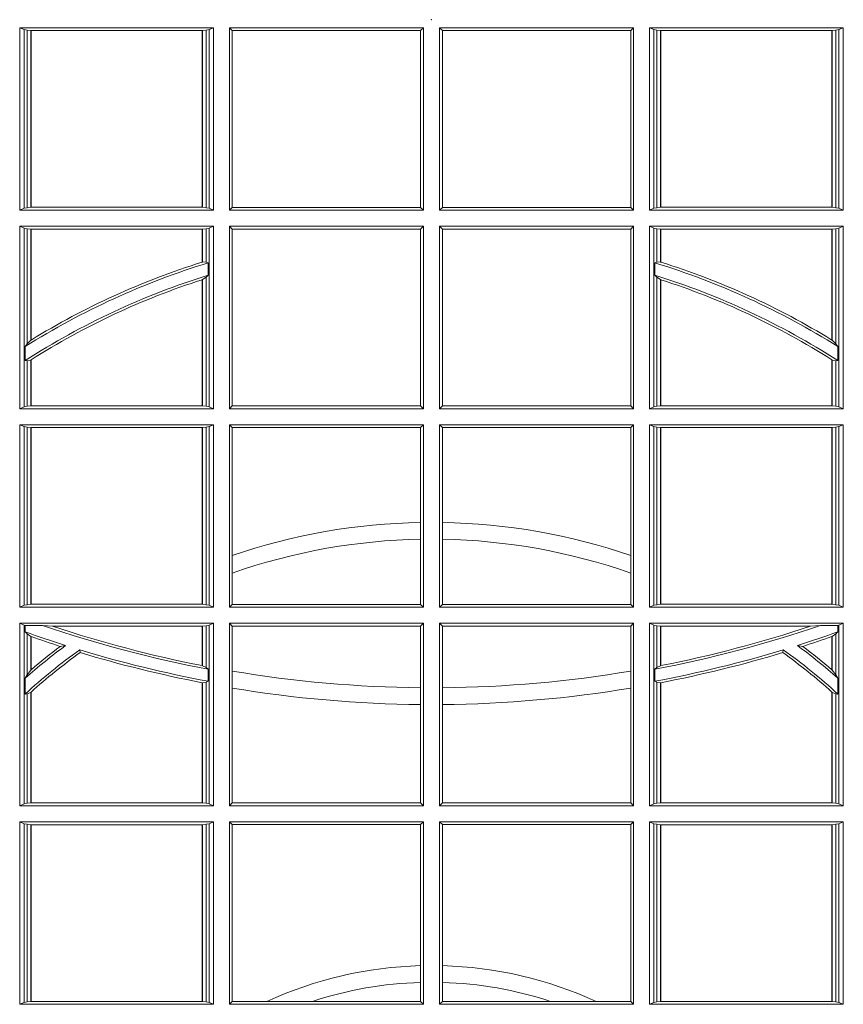
# Model space of a CAD drawing. Units: millimetres. Extents: x 0 to 21000, y 0 to 14850.
# Drawn here: x 6946 to 7086, y 5275 to 5442 of the extents above; entities that cross this region are included whole.
import ezdxf

# ---------------------------------------------------------------- set-up
doc = ezdxf.new("R2010")
doc.units = ezdxf.units.MM
doc.header["$LTSCALE"] = 333.33333
doc.layers.add('FRW-Rifi ST-B', color=7, linetype='Continuous', lineweight=15)

# ---------------------------------------------------------------- blocks, each defined once
blk = doc.blocks.new('ST-Block_UT')
at = {"color": 0, "lineweight": 5}
blk.add_point((0, 0), dxfattribs=at)
blk = doc.blocks.new('ST-Block_SeitGitt')
at = {"color": 0, "linetype": 'Continuous', "lineweight": 0}
for p, q in [((0.3631499983370361, -0.001349996783147844), (0.3303499981761036, -0.001349996783147844)), ((0.3303499981761036, -0.001349996783147844), (0.3303499981761036, -0.03224999504939774)), ((0.3311151504516658, -0.001681316186051163), (0.3303499981761036, -0.001349996783147844)), ((0.3623848497867641, -0.001681316186051163), (0.3631499983370361, -0.001349996783147844)), ((0.3631499983370361, -0.001349996783147844), (0.3631499983370361, -0.03224999504939774)), ((0.3658499993383941, -0.001349996783147844), (0.398649999964988, -0.001349996783147844)), ((0.3658499993383941, -0.001349996783147844), (0.3658499993383941, -0.03224999504939774)), ((0.3658499993383941, -0.001349996783147844), (0.3662692621350345, -0.001839297714951726)), ((0.3981606990331841, -0.001839297714951726), (0.398649999964988, -0.001349996783147844)), ((0.398649999964988, -0.001349996783147844), (0.398649999964988, -0.03224999504939774)), ((0.4013500119554863, -0.001349996783147844), (0.4013500119554863, -0.03224999504939774)), ((0.4341500125820801, -0.001349996783147844), (0.4013500119554863, -0.001349996783147844)), ((0.4018393128872901, -0.001839297714951726), (0.4013500119554863, -0.001349996783147844)), ((0.4341500125820801, -0.001349996783147844), (0.4337307497854397, -0.001839297714951726)), ((0.4341500125820801, -0.001349996783147844), (0.4341500125820801, -0.03224999504939774)), ((0.4368500135834381, -0.001349996783147844), (0.4368500135834381, -0.03224999504939774)), ((0.4368500135834381, -0.001349996783147844), (0.4696500137443707, -0.001349996783147844)), ((0.4376151621337101, -0.001681316186051163), (0.4368500135834381, -0.001349996783147844)), ((0.4688848614688084, -0.001681316186051163), (0.4696500137443707, -0.001349996783147844)), ((0.4696500137443707, -0.001349996783147844), (0.4696500137443707, -0.03224999504939774)), ((0.3311151504516658, -0.03191867890612343), (0.3311151504516658, -0.001681316186051163)), ((0.3315884113311824, -0.001781554551172349), (0.3311151504516658, -0.001681316186051163)), ((0.3322080090642032, -0.001849246568355056), (0.3315884113311824, -0.001781554551172349)), ((0.3315884113311824, -0.001781554551172349), (0.3315884113311824, -0.03181843879477242)), ((0.3322692602872905, -0.001849246568355056), (0.3322080090642032, -0.001849246568355056)), ((0.3322080090642032, -0.03175074654475907), (0.3322080090642032, -0.001849246568355056)), ((0.3612307362258491, -0.001849246568355056), (0.3322692602872905, -0.001849246568355056)), ((0.3322692602872905, -0.03175074654475907), (0.3322692602872905, -0.001849246568355056)), ((0.3612919874489364, -0.001849246568355056), (0.3612307362258491, -0.001849246568355056)), ((0.3612307362258491, -0.001849246568355056), (0.3612307362258491, -0.03175074654475907)), ((0.3619115851819572, -0.001781554551172349), (0.3612919874489364, -0.001849246568355056)), ((0.3612919874489364, -0.001849246568355056), (0.3612919874489364, -0.03175074654475907)), ((0.3623848497867641, -0.001681316186051163), (0.3619115851819572, -0.001781554551172349)), ((0.3619115851819572, -0.03181843879477242), (0.3619115851819572, -0.001781554551172349)), ((0.3623848497867641, -0.03191867890612343), (0.3623848497867641, -0.001681316186051163)), ((0.3662692621350345, -0.03176069679514626), (0.3662692621350345, -0.001839297714951726)), ((0.3662692621350345, -0.001839297714951726), (0.3981606990331841, -0.001839297714951726)), ((0.3981606990331841, -0.001839297714951726), (0.3981606990331841, -0.03176069679514626)), ((0.4337307497854397, -0.001839297714951726), (0.4018393128872901, -0.001839297714951726)), ((0.4018393128872901, -0.001839297714951726), (0.4018393128872901, -0.03176069679514626)), ((0.4337307497854397, -0.03176069679514626), (0.4337307497854397, -0.001839297714951726)), ((0.4376151621337101, -0.03191867890612343), (0.4376151621337101, -0.001681316186051163)), ((0.4376151621337101, -0.001681316186051163), (0.438088426738517, -0.001781554551172349)), ((0.438088426738517, -0.001781554551172349), (0.4387080244715378, -0.001849246568355056)), ((0.438088426738517, -0.03181843879477242), (0.438088426738517, -0.001781554551172349)), ((0.4387080244715378, -0.001849246568355056), (0.4387692756946251, -0.001849246568355056)), ((0.4387080244715378, -0.001849246568355056), (0.4387080244715378, -0.03175074654475907)), ((0.4387692756946251, -0.001849246568355056), (0.4677307516331837, -0.001849246568355056)), ((0.4387692756946251, -0.001849246568355056), (0.4387692756946251, -0.03175074654475907)), ((0.4677307516331837, -0.001849246568355056), (0.467792002856271, -0.001849246568355056)), ((0.4677307516331837, -0.03175074654475907), (0.4677307516331837, -0.001849246568355056)), ((0.467792002856271, -0.001849246568355056), (0.4684116005892918, -0.001781554551172349)), ((0.467792002856271, -0.03175074654475907), (0.467792002856271, -0.001849246568355056)), ((0.4684116005892918, -0.001781554551172349), (0.4688848614688084, -0.001681316186051163)), ((0.4684116005892918, -0.001781554551172349), (0.4684116005892918, -0.03181843879477242)), ((0.4688848614688084, -0.03191867890612343), (0.4688848614688084, -0.001681316186051163)), ((0.3311151504516658, -0.03191867890612343), (0.3303499981761036, -0.03224999504939774)), ((0.3631499983370361, -0.03224999504939774), (0.3303499981761036, -0.03224999504939774)), ((0.3315884113311824, -0.03181843879477242), (0.3311151504516658, -0.03191867890612343)), ((0.3322080090642032, -0.03175074654475907), (0.3315884113311824, -0.03181843879477242)), ((0.3322692602872905, -0.03175074654475907), (0.3322080090642032, -0.03175074654475907)), ((0.3612307362258491, -0.03175074654475907), (0.3322692602872905, -0.03175074654475907)), ((0.3612919874489364, -0.03175074654475907), (0.3612307362258491, -0.03175074654475907)), ((0.3619115851819572, -0.03181843879477242), (0.3612919874489364, -0.03175074654475907)), ((0.3623848497867641, -0.03191867890612343), (0.3619115851819572, -0.03181843879477242)), ((0.3623848497867641, -0.03191867890612343), (0.3631499983370361, -0.03224999504939774)), ((0.3658499993383941, -0.03224999504939774), (0.3662692621350345, -0.03176069679514626)), ((0.3658499993383941, -0.03224999504939774), (0.398649999964988, -0.03224999504939774)), ((0.3662692621350345, -0.03176069679514626), (0.3981606990331841, -0.03176069679514626)), ((0.3981606990331841, -0.03176069679514626), (0.398649999964988, -0.03224999504939774)), ((0.4018393128872901, -0.03176069679514626), (0.4013500119554863, -0.03224999504939774)), ((0.4341500125820801, -0.03224999504939774), (0.4013500119554863, -0.03224999504939774)), ((0.4337307497854397, -0.03176069679514626), (0.4018393128872901, -0.03176069679514626)), ((0.4341500125820801, -0.03224999504939774), (0.4337307497854397, -0.03176069679514626)), ((0.4376151621337101, -0.03191867890612343), (0.4368500135834381, -0.03224999504939774)), ((0.4368500135834381, -0.03224999504939774), (0.4696500137443707, -0.03224999504939774)), ((0.4376151621337101, -0.03191867890612343), (0.438088426738517, -0.03181843879477242)), ((0.438088426738517, -0.03181843879477242), (0.4387080244715378, -0.03175074654475907)), ((0.4387080244715378, -0.03175074654475907), (0.4387692756946251, -0.03175074654475907)), ((0.4387692756946251, -0.03175074654475907), (0.4677307516331837, -0.03175074654475907)), ((0.4677307516331837, -0.03175074654475907), (0.467792002856271, -0.03175074654475907)), ((0.467792002856271, -0.03175074654475907), (0.4684116005892918, -0.03181843879477242)), ((0.4684116005892918, -0.03181843879477242), (0.4688848614688084, -0.03191867890612343)), ((0.4688848614688084, -0.03191867890612343), (0.4696500137443707, -0.03224999504939774)), ((0.3303499981761036, -0.03494999605075577), (0.3303499981761036, -0.06584999385134438)), ((0.3631499983370361, -0.03494999605075577), (0.3303499981761036, -0.03494999605075577)), ((0.3311151504516658, -0.03528131591932038), (0.3303499981761036, -0.03494999605075577)), ((0.3623848497867641, -0.03528131591932038), (0.3631499983370361, -0.03494999605075577)), ((0.3631499983370361, -0.03494999605075577), (0.3631499983370361, -0.06584999385134438)), ((0.3658499993383941, -0.03494999605075577), (0.398649999964988, -0.03494999605075577)), ((0.3658499993383941, -0.03494999605075577), (0.3658499993383941, -0.06584999385134438)), ((0.3658499993383941, -0.03494999605075577), (0.3662692621350345, -0.03543929803029755)), ((0.3981606990331841, -0.03543929803029755), (0.398649999964988, -0.03494999605075577)), ((0.398649999964988, -0.03494999605075577), (0.398649999964988, -0.06584999385134438)), ((0.4013500119554863, -0.03494999605075577), (0.4013500119554863, -0.06584999385134438)), ((0.4341500125820801, -0.03494999605075577), (0.4013500119554863, -0.03494999605075577)), ((0.4018393128872901, -0.03543929803029755), (0.4013500119554863, -0.03494999605075577)), ((0.4341500125820801, -0.03494999605075577), (0.4337307497854397, -0.03543929803029755)), ((0.4341500125820801, -0.03494999605075577), (0.4341500125820801, -0.06584999385134438)), ((0.4368500135834381, -0.03494999605075577), (0.4368500135834381, -0.06584999385134438)), ((0.4368500135834381, -0.03494999605075577), (0.4696500137443707, -0.03494999605075577)), ((0.4376151621337101, -0.03528131591932038), (0.4368500135834381, -0.03494999605075577)), ((0.4688848614688084, -0.03528131591932038), (0.4696500137443707, -0.03494999605075577)), ((0.4696500137443707, -0.03494999605075577), (0.4696500137443707, -0.06584999385134438)), ((0.3311151504516658, -0.06551867398277977), (0.3311151504516658, -0.03528131591932038)), ((0.3315884113311824, -0.03538155603067139), (0.3311151504516658, -0.03528131591932038)), ((0.3322080090642032, -0.03544924828068474), (0.3315884113311824, -0.03538155603067139)), ((0.3315884113311824, -0.03538155603067139), (0.3315884113311824, -0.05488553318039635)), ((0.3322692602872905, -0.03544924828068474), (0.3322080090642032, -0.03544924828068474)), ((0.3322080090642032, -0.05425631674782494), (0.3322080090642032, -0.03544924828068474)), ((0.3612307362258491, -0.03544924828068474), (0.3322692602872905, -0.03544924828068474)), ((0.3322692602872905, -0.05421867641464928), (0.3322692602872905, -0.03544924828068474)), ((0.3612919874489364, -0.03544924828068474), (0.3612307362258491, -0.03544924828068474)), ((0.3612307362258491, -0.03544924828068474), (0.3612307362258491, -0.04102381738678673)), ((0.3619115851819572, -0.03538155603067139), (0.3612919874489364, -0.03544924828068474)), ((0.3612919874489364, -0.03544924828068474), (0.3612919874489364, -0.04100460233942727)), ((0.3623848497867641, -0.03528131591932038), (0.3619115851819572, -0.03538155603067139)), ((0.3619115851819572, -0.04103037017242173), (0.3619115851819572, -0.03538155603067139)), ((0.3623848497867641, -0.06551867398277977), (0.3623848497867641, -0.03528131591932038)), ((0.3662692621350345, -0.0653606993223832), (0.3662692621350345, -0.03543929803029755)), ((0.3662692621350345, -0.03543929803029755), (0.3981606990331841, -0.03543929803029755)), ((0.3981606990331841, -0.03543929803029755), (0.3981606990331841, -0.0653606993223832)), ((0.4018393128872901, -0.03543929803029755), (0.4018393128872901, -0.0653606993223832)), ((0.4337307497854397, -0.03543929803029755), (0.4018393128872901, -0.03543929803029755)), ((0.4337307497854397, -0.0653606993223832), (0.4337307497854397, -0.03543929803029755)), ((0.4376151621337101, -0.06551867398277977), (0.4376151621337101, -0.03528131591932038)), ((0.4376151621337101, -0.03528131591932038), (0.438088426738517, -0.03538155603067139)), ((0.438088426738517, -0.03538155603067139), (0.4387080244715378, -0.03544924828068474)), ((0.438088426738517, -0.04103037017242173), (0.438088426738517, -0.03538155603067139)), ((0.4387080244715378, -0.03544924828068474), (0.4387692756946251, -0.03544924828068474)), ((0.4387080244715378, -0.03544924828068474), (0.4387080244715378, -0.04100460233942727)), ((0.4387692756946251, -0.03544924828068474), (0.4677307516331837, -0.03544924828068474)), ((0.4387692756946251, -0.03544924828068474), (0.4387692756946251, -0.04102381738678673)), ((0.4677307516331837, -0.03544924828068474), (0.467792002856271, -0.03544924828068474)), ((0.4677307516331837, -0.05421867641464928), (0.4677307516331837, -0.03544924828068474)), ((0.467792002856271, -0.03544924828068474), (0.4684116005892918, -0.03538155603067139)), ((0.467792002856271, -0.05425631674782494), (0.467792002856271, -0.03544924828068474)), ((0.4684116005892918, -0.03538155603067139), (0.4688848614688084, -0.03528131591932038)), ((0.4684116005892918, -0.03538155603067139), (0.4684116005892918, -0.05488553318039635)), ((0.4688848614688084, -0.06551867398277977), (0.4688848614688084, -0.03528131591932038)), ((0.3612919874489364, -0.04100460233942727), (0.3619115851819572, -0.04103037017242173)), ((0.3619115851819572, -0.04103037017242173), (0.3622348435223159, -0.04115173640505532)), ((0.3622348435223159, -0.04115173640505532), (0.3622348435223159, -0.04324492114440659)), ((0.438088426738517, -0.04103037017242173), (0.4377651683981583, -0.04115173640505532)), ((0.4377651683981583, -0.04115173640505532), (0.4377651683981583, -0.04324492114440659)), ((0.4387080244715378, -0.04100460233942727), (0.438088426738517, -0.04103037017242173)), ((0.3619115851819572, -0.04356724816219071), (0.3622348435223159, -0.04324492114440659)), ((0.438088426738517, -0.04356724816219071), (0.4377651683981583, -0.04324492114440659)), ((0.3612307362258491, -0.04400289478556374), (0.3612307362258491, -0.06535074534670571)), ((0.3612919874489364, -0.04398320290104607), (0.3619115851819572, -0.04356724816219071)), ((0.3612919874489364, -0.04398320290104607), (0.3612919874489364, -0.06535074534670571)), ((0.3619115851819572, -0.06541844132200936), (0.3619115851819572, -0.04356724816219071)), ((0.438088426738517, -0.06541844132200936), (0.438088426738517, -0.04356724816219071)), ((0.4387080244715378, -0.04398320290104607), (0.438088426738517, -0.04356724816219071)), ((0.4387080244715378, -0.04398320290104607), (0.4387080244715378, -0.06535074534670571)), ((0.4387692756946251, -0.04400289478556374), (0.4387692756946251, -0.06535074534670571)), ((0.3312651529908237, -0.05533717620031098), (0.3315884113311824, -0.05488553318039635)), ((0.3315884113311824, -0.05488553318039635), (0.3322080090642032, -0.05425631674782494)), ((0.4684116005892918, -0.05488553318039635), (0.467792002856271, -0.05425631674782494)), ((0.4687348589296505, -0.05533717620031098), (0.4684116005892918, -0.05488553318039635)), ((0.3312651529908237, -0.0577080440785096), (0.3312651529908237, -0.05533717620031098)), ((0.4687348589296505, -0.0577080440785096), (0.4687348589296505, -0.05533717620031098)), ((0.3312651529908237, -0.0577080440785096), (0.3315884113311824, -0.0577511717642949)), ((0.3315884113311824, -0.0577511717642949), (0.3322080090642032, -0.05760353105918625)), ((0.3315884113311824, -0.0577511717642949), (0.3315884113311824, -0.06541844132200936)), ((0.3322080090642032, -0.06535074534670571), (0.3322080090642032, -0.05760353105918625)), ((0.3322692602872905, -0.06535074534670571), (0.3322692602872905, -0.05756471353427628)), ((0.4677307516331837, -0.06535074534670571), (0.4677307516331837, -0.05756471353427628)), ((0.4684116005892918, -0.0577511717642949), (0.467792002856271, -0.05760353105918625)), ((0.467792002856271, -0.06535074534670571), (0.467792002856271, -0.05760353105918625)), ((0.4687348589296505, -0.0577080440785096), (0.4684116005892918, -0.0577511717642949)), ((0.4684116005892918, -0.0577511717642949), (0.4684116005892918, -0.06541844132200936)), ((0.3311151504516658, -0.06551867398277977), (0.3303499981761036, -0.06584999385134438)), ((0.3631499983370361, -0.06584999385134438), (0.3303499981761036, -0.06584999385134438)), ((0.3315884113311824, -0.06541844132200936), (0.3311151504516658, -0.06551867398277977)), ((0.3322080090642032, -0.06535074534670571), (0.3315884113311824, -0.06541844132200936)), ((0.3322692602872905, -0.06535074534670571), (0.3322080090642032, -0.06535074534670571)), ((0.3612307362258491, -0.06535074534670571), (0.3322692602872905, -0.06535074534670571)), ((0.3612919874489364, -0.06535074534670571), (0.3612307362258491, -0.06535074534670571)), ((0.3619115851819572, -0.06541844132200936), (0.3612919874489364, -0.06535074534670571)), ((0.3623848497867641, -0.06551867398277977), (0.3619115851819572, -0.06541844132200936)), ((0.3623848497867641, -0.06551867398277977), (0.3631499983370361, -0.06584999385134438)), ((0.3658499993383941, -0.06584999385134438), (0.3662692621350345, -0.0653606993223832)), ((0.3658499993383941, -0.06584999385134438), (0.398649999964988, -0.06584999385134438)), ((0.3662692621350345, -0.0653606993223832), (0.3981606990331841, -0.0653606993223832)), ((0.3981606990331841, -0.0653606993223832), (0.398649999964988, -0.06584999385134438)), ((0.4018393128872901, -0.0653606993223832), (0.4013500119554863, -0.06584999385134438)), ((0.4341500125820801, -0.06584999385134438), (0.4013500119554863, -0.06584999385134438)), ((0.4337307497854397, -0.0653606993223832), (0.4018393128872901, -0.0653606993223832)), ((0.4341500125820801, -0.06584999385134438), (0.4337307497854397, -0.0653606993223832)), ((0.4376151621337101, -0.06551867398277977), (0.4368500135834381, -0.06584999385134438)), ((0.4368500135834381, -0.06584999385134438), (0.4696500137443707, -0.06584999385134438)), ((0.4376151621337101, -0.06551867398277977), (0.438088426738517, -0.06541844132200936)), ((0.438088426738517, -0.06541844132200936), (0.4387080244715378, -0.06535074534670571)), ((0.4387080244715378, -0.06535074534670571), (0.4387692756946251, -0.06535074534670571)), ((0.4387692756946251, -0.06535074534670571), (0.4677307516331837, -0.06535074534670571)), ((0.4677307516331837, -0.06535074534670571), (0.467792002856271, -0.06535074534670571)), ((0.467792002856271, -0.06535074534670571), (0.4684116005892918, -0.06541844132200936)), ((0.4684116005892918, -0.06541844132200936), (0.4688848614688084, -0.06551867398277977)), ((0.4688848614688084, -0.06551867398277977), (0.4696500137443707, -0.06584999385134438)), ((0.3303499981761036, -0.06854999485270241), (0.3303499981761036, -0.09944999637858132)), ((0.3631499983370361, -0.06854999485270241), (0.3303499981761036, -0.06854999485270241)), ((0.3311151504516658, -0.06888131472126702), (0.3303499981761036, -0.06854999485270241)), ((0.3315884113311824, -0.06898155483261803), (0.3311151504516658, -0.06888131472126702)), ((0.3311151504516658, -0.09911867651001671), (0.3311151504516658, -0.06888131472126702)), ((0.3322080090642032, -0.06904924335734108), (0.3315884113311824, -0.06898155483261803)), ((0.3315884113311824, -0.06898155483261803), (0.3315884113311824, -0.0990184363986657)), ((0.3322692602872905, -0.06904924335734108), (0.3322080090642032, -0.06904924335734108)), ((0.3322080090642032, -0.09895074787394265), (0.3322080090642032, -0.06904924335734108)), ((0.3612307362258491, -0.06904924335734108), (0.3322692602872905, -0.06904924335734108)), ((0.3322692602872905, -0.09895074787394265), (0.3322692602872905, -0.06904924335734108)), ((0.3612919874489364, -0.06904924335734108), (0.3612307362258491, -0.06904924335734108)), ((0.3612307362258491, -0.06904924335734108), (0.3612307362258491, -0.09895074787394265)), ((0.3619115851819572, -0.06898155483261803), (0.3612919874489364, -0.06904924335734108)), ((0.3612919874489364, -0.06904924335734108), (0.3612919874489364, -0.09895074787394265)), ((0.3623848497867641, -0.06888131472126702), (0.3619115851819572, -0.06898155483261803)), ((0.3619115851819572, -0.0990184363986657), (0.3619115851819572, -0.06898155483261803)), ((0.3623848497867641, -0.06888131472126702), (0.3631499983370361, -0.06854999485270241)), ((0.3623848497867641, -0.09911867651001671), (0.3623848497867641, -0.06888131472126702)), ((0.3631499983370361, -0.06854999485270241), (0.3631499983370361, -0.09944999637858132)), ((0.3658499993383941, -0.06854999485270241), (0.398649999964988, -0.06854999485270241)), ((0.3658499993383941, -0.06854999485270241), (0.3658499993383941, -0.09944999637858132)), ((0.3658499993383941, -0.06854999485270241), (0.3662692621350345, -0.06903929683224419)), ((0.3662692621350345, -0.09067853214995125), (0.3662692621350345, -0.06903929683224419)), ((0.3662692621350345, -0.06903929683224419), (0.3981606990331841, -0.06903929683224419)), ((0.3981606990331841, -0.06903929683224419), (0.398649999964988, -0.06854999485270241)), ((0.3981606990331841, -0.06903929683224419), (0.3981606990331841, -0.08509663912312249)), ((0.398649999964988, -0.06854999485270241), (0.398649999964988, -0.09944999637858132)), ((0.4013500119554863, -0.06854999485270241), (0.4013500119554863, -0.09944999637858132)), ((0.4341500125820801, -0.06854999485270241), (0.4013500119554863, -0.06854999485270241)), ((0.4018393128872901, -0.06903929683224419), (0.4013500119554863, -0.06854999485270241)), ((0.4018393128872901, -0.06903929683224419), (0.4018393128872901, -0.08509663912312249)), ((0.4337307497854397, -0.06903929683224419), (0.4018393128872901, -0.06903929683224419)), ((0.4341500125820801, -0.06854999485270241), (0.4337307497854397, -0.06903929683224419)), ((0.4337307497854397, -0.09067853214995125), (0.4337307497854397, -0.06903929683224419)), ((0.4341500125820801, -0.06854999485270241), (0.4341500125820801, -0.09944999637858132)), ((0.4368500135834381, -0.06854999485270241), (0.4368500135834381, -0.09944999637858132)), ((0.4368500135834381, -0.06854999485270241), (0.4696500137443707, -0.06854999485270241)), ((0.4376151621337101, -0.06888131472126702), (0.4368500135834381, -0.06854999485270241)), ((0.4376151621337101, -0.06888131472126702), (0.438088426738517, -0.06898155483261803)), ((0.4376151621337101, -0.09911867651001671), (0.4376151621337101, -0.06888131472126702)), ((0.438088426738517, -0.06898155483261803), (0.4387080244715378, -0.06904924335734108)), ((0.438088426738517, -0.0990184363986657), (0.438088426738517, -0.06898155483261803)), ((0.4387080244715378, -0.06904924335734108), (0.4387692756946251, -0.06904924335734108)), ((0.4387080244715378, -0.06904924335734108), (0.4387080244715378, -0.09895074787394265)), ((0.4387692756946251, -0.06904924335734108), (0.4677307516331837, -0.06904924335734108)), ((0.4387692756946251, -0.06904924335734108), (0.4387692756946251, -0.09895074787394265)), ((0.4677307516331837, -0.06904924335734108), (0.467792002856271, -0.06904924335734108)), ((0.4677307516331837, -0.09895074787394265), (0.4677307516331837, -0.06904924335734108)), ((0.467792002856271, -0.06904924335734108), (0.4684116005892918, -0.06898155483261803)), ((0.467792002856271, -0.09895074787394265), (0.467792002856271, -0.06904924335734108)), ((0.4684116005892918, -0.06898155483261803), (0.4688848614688084, -0.06888131472126702)), ((0.4684116005892918, -0.06898155483261803), (0.4684116005892918, -0.0990184363986657)), ((0.4688848614688084, -0.06888131472126702), (0.4696500137443707, -0.06854999485270241)), ((0.4688848614688084, -0.09911867651001671), (0.4688848614688084, -0.06888131472126702)), ((0.4696500137443707, -0.06854999485270241), (0.4696500137443707, -0.09944999637858132)), ((0.3981606990331841, -0.08509663912312249), (0.3981606990331841, -0.08793621185080269)), ((0.4018393128872901, -0.08509663912312249), (0.4018393128872901, -0.08793621185080269)), ((0.3981606990331841, -0.08793621185080269), (0.3981606990331841, -0.09896069439903954)), ((0.4018393128872901, -0.08793621185080269), (0.4018393128872901, -0.09896069439903954)), ((0.3662692621350345, -0.09368338855759362), (0.3662692621350345, -0.09067853214995125)), ((0.4337307497854397, -0.09368338855759362), (0.4337307497854397, -0.09067853214995125)), ((0.3662692621350345, -0.09896069439903954), (0.3662692621350345, -0.09368338855759362)), ((0.4337307497854397, -0.09896069439903954), (0.4337307497854397, -0.09368338855759362)), ((0.3311151504516658, -0.09911867651001671), (0.3303499981761036, -0.09944999637858132)), ((0.3631499983370361, -0.09944999637858132), (0.3303499981761036, -0.09944999637858132)), ((0.3315884113311824, -0.0990184363986657), (0.3311151504516658, -0.09911867651001671)), ((0.3322080090642032, -0.09895074787394265), (0.3315884113311824, -0.0990184363986657)), ((0.3322692602872905, -0.09895074787394265), (0.3322080090642032, -0.09895074787394265)), ((0.3612307362258491, -0.09895074787394265), (0.3322692602872905, -0.09895074787394265)), ((0.3612919874489364, -0.09895074787394265), (0.3612307362258491, -0.09895074787394265)), ((0.3619115851819572, -0.0990184363986657), (0.3612919874489364, -0.09895074787394265)), ((0.3623848497867641, -0.09911867651001671), (0.3619115851819572, -0.0990184363986657)), ((0.3623848497867641, -0.09911867651001671), (0.3631499983370361, -0.09944999637858132)), ((0.3658499993383941, -0.09944999637858132), (0.3662692621350345, -0.09896069439903954)), ((0.3658499993383941, -0.09944999637858132), (0.398649999964988, -0.09944999637858132)), ((0.3662692621350345, -0.09896069439903954), (0.3981606990331841, -0.09896069439903954)), ((0.3981606990331841, -0.09896069439903954), (0.398649999964988, -0.09944999637858132)), ((0.4018393128872901, -0.09896069439903954), (0.4013500119554863, -0.09944999637858132)), ((0.4341500125820801, -0.09944999637858132), (0.4013500119554863, -0.09944999637858132)), ((0.4337307497854397, -0.09896069439903954), (0.4018393128872901, -0.09896069439903954)), ((0.4341500125820801, -0.09944999637858132), (0.4337307497854397, -0.09896069439903954)), ((0.4376151621337101, -0.09911867651001671), (0.4368500135834381, -0.09944999637858132)), ((0.4368500135834381, -0.09944999637858132), (0.4696500137443707, -0.09944999637858132)), ((0.4376151621337101, -0.09911867651001671), (0.438088426738517, -0.0990184363986657)), ((0.438088426738517, -0.0990184363986657), (0.4387080244715378, -0.09895074787394265)), ((0.4387080244715378, -0.09895074787394265), (0.4387692756946251, -0.09895074787394265)), ((0.4387692756946251, -0.09895074787394265), (0.4677307516331837, -0.09895074787394265)), ((0.4677307516331837, -0.09895074787394265), (0.467792002856271, -0.09895074787394265)), ((0.467792002856271, -0.09895074787394265), (0.4684116005892918, -0.0990184363986657)), ((0.4684116005892918, -0.0990184363986657), (0.4688848614688084, -0.09911867651001671)), ((0.4688848614688084, -0.09911867651001671), (0.4696500137443707, -0.09944999637858132)), ((0.3303499981761036, -0.1021499973799394), (0.3303499981761036, -0.1330499914552377)), ((0.3631499983370361, -0.1021499973799394), (0.3303499981761036, -0.1021499973799394)), ((0.3311151504516658, -0.102481317248504), (0.3303499981761036, -0.1021499973799394)), ((0.3312651529908237, -0.1025130865241692), (0.3311151504516658, -0.102481317248504)), ((0.3311151504516658, -0.1327186790372537), (0.3311151504516658, -0.102481317248504)), ((0.3342049658298549, -0.1025130865241692), (0.3312651529908237, -0.1025130865241692)), ((0.3312651529908237, -0.1036026221777604), (0.3312651529908237, -0.1025130865241692)), ((0.3359135851264057, -0.102649245884578), (0.3342049658298549, -0.1025130865241692)), ((0.3612307362258491, -0.102649245884578), (0.3359135851264057, -0.102649245884578)), ((0.3612919874489364, -0.102649245884578), (0.3612307362258491, -0.102649245884578)), ((0.3612307362258491, -0.102649245884578), (0.3612307362258491, -0.1093266201283143)), ((0.3619115851819572, -0.102581557359855), (0.3612919874489364, -0.102649245884578)), ((0.3612919874489364, -0.102649245884578), (0.3612919874489364, -0.1093385783101724)), ((0.3623848497867641, -0.102481317248504), (0.3619115851819572, -0.102581557359855)), ((0.3619115851819572, -0.1096708891059563), (0.3619115851819572, -0.102581557359855)), ((0.3623848497867641, -0.102481317248504), (0.3631499983370361, -0.1021499973799394)), ((0.3623848497867641, -0.1327186790372537), (0.3623848497867641, -0.102481317248504)), ((0.3631499983370361, -0.1021499973799394), (0.3631499983370361, -0.1330499914552377)), ((0.3658499993383941, -0.1021499973799394), (0.398649999964988, -0.1021499973799394)), ((0.3658499993383941, -0.1021499973799394), (0.3658499993383941, -0.1330499914552377)), ((0.3658499993383941, -0.1021499973799394), (0.3662692621350345, -0.1026392993594811)), ((0.3662692621350345, -0.1102454257275269), (0.3662692621350345, -0.1026392993594811)), ((0.3662692621350345, -0.1026392993594811), (0.3981606990331841, -0.1026392993594811)), ((0.3981606990331841, -0.1026392993594811), (0.398649999964988, -0.1021499973799394)), ((0.3981606990331841, -0.1026392993594811), (0.3981606990331841, -0.1130720642472909)), ((0.398649999964988, -0.1021499973799394), (0.398649999964988, -0.1330499914552377)), ((0.4013500119554863, -0.1021499973799394), (0.4013500119554863, -0.1330499914552377)), ((0.4341500125820801, -0.1021499973799394), (0.4013500119554863, -0.1021499973799394)), ((0.4018393128872901, -0.1026392993594811), (0.4013500119554863, -0.1021499973799394)), ((0.4337307497854397, -0.1026392993594811), (0.4018393128872901, -0.1026392993594811)), ((0.4018393128872901, -0.1026392993594811), (0.4018393128872901, -0.1130720642472909)), ((0.4341500125820801, -0.1021499973799394), (0.4337307497854397, -0.1026392993594811)), ((0.4337307497854397, -0.1102454257275269), (0.4337307497854397, -0.1026392993594811)), ((0.4341500125820801, -0.1021499973799394), (0.4341500125820801, -0.1330499914552377)), ((0.4368500135834381, -0.1021499973799394), (0.4368500135834381, -0.1330499914552377)), ((0.4368500135834381, -0.1021499973799394), (0.4696500137443707, -0.1021499973799394)), ((0.4376151621337101, -0.102481317248504), (0.4368500135834381, -0.1021499973799394)), ((0.4376151621337101, -0.102481317248504), (0.438088426738517, -0.102581557359855)), ((0.4376151621337101, -0.1327186790372537), (0.4376151621337101, -0.102481317248504)), ((0.438088426738517, -0.102581557359855), (0.4387080244715378, -0.102649245884578)), ((0.438088426738517, -0.1096708891059563), (0.438088426738517, -0.102581557359855)), ((0.4387080244715378, -0.102649245884578), (0.4387692756946251, -0.102649245884578)), ((0.4387080244715378, -0.102649245884578), (0.4387080244715378, -0.1093385783101724)), ((0.4387692756946251, -0.102649245884578), (0.4640864267940685, -0.102649245884578)), ((0.4387692756946251, -0.102649245884578), (0.4387692756946251, -0.1093266201283143)), ((0.4640864267940685, -0.102649245884578), (0.4657950460906193, -0.1025130865241692)), ((0.4657950460906193, -0.1025130865241692), (0.4687348589296505, -0.1025130865241692)), ((0.4687348589296505, -0.1025130865241692), (0.4688848614688084, -0.102481317248504)), ((0.4687348589296505, -0.1036026221777604), (0.4687348589296505, -0.1025130865241692)), ((0.4688848614688084, -0.102481317248504), (0.4696500137443707, -0.1021499973799394)), ((0.4688848614688084, -0.1327186790372537), (0.4688848614688084, -0.102481317248504)), ((0.4696500137443707, -0.1021499973799394), (0.4696500137443707, -0.1330499914552377)), ((0.3312651529908237, -0.1036026221777604), (0.3315884113311824, -0.1039415341879533)), ((0.3315884113311824, -0.1039415341879533), (0.3315884113311824, -0.1108884108330415)), ((0.3315884113311824, -0.1039415341879533), (0.3322080090642032, -0.1043811556960748)), ((0.3322080090642032, -0.1100790244604752), (0.3322080090642032, -0.1043811556960748)), ((0.3322692602872905, -0.1100267809893296), (0.3322692602872905, -0.1044026208187745)), ((0.4677307516331837, -0.1100267809893296), (0.4677307516331837, -0.1044026208187745)), ((0.4684116005892918, -0.1039415341879533), (0.467792002856271, -0.1043811556960748)), ((0.467792002856271, -0.1100790244604752), (0.467792002856271, -0.1043811556960748)), ((0.4687348589296505, -0.1036026221777604), (0.4684116005892918, -0.1039415341879533)), ((0.4684116005892918, -0.1039415341879533), (0.4684116005892918, -0.1108884108330415)), ((0.3372151792049465, -0.1060643238093064), (0.3381194598972854, -0.1059129205609963)), ((0.3405761845409927, -0.1071143415834115), (0.3404995068907795, -0.1066525993014977)), ((0.4594238273794815, -0.1071143415834115), (0.4595005050296948, -0.1066525993014977)), ((0.4627848327155277, -0.1060643238093064), (0.4618805520231888, -0.1059129205609963)), ((0.3612919874489364, -0.1093385783101724), (0.3619115851819572, -0.1096708891059563)), ((0.3619115851819572, -0.1096708891059563), (0.3622348435223159, -0.1099473354484246)), ((0.3622348435223159, -0.1099473354484246), (0.3622348435223159, -0.1119826925064729)), ((0.438088426738517, -0.1096708891059563), (0.4377651683981583, -0.1099473354484246)), ((0.4377651683981583, -0.1099473354484246), (0.4377651683981583, -0.1119826925064729)), ((0.4387080244715378, -0.1093385783101724), (0.438088426738517, -0.1096708891059563)), ((0.3312651529908237, -0.1114518013860391), (0.3315884113311824, -0.1108884108330415)), ((0.3312651529908237, -0.1141374004151032), (0.3312651529908237, -0.1114518013860391)), ((0.3315884113311824, -0.1108884108330415), (0.3322080090642032, -0.1100790244604752)), ((0.3322692622342913, -0.1100267820507383), (0.3322080127840366, -0.1100790224281241)), ((0.3662692621350345, -0.1131243747736619), (0.3662692621350345, -0.1102454257275269)), ((0.4337307497854397, -0.1131243747736619), (0.4337307497854397, -0.1102454257275269)), ((0.4677307496861829, -0.1100267820507383), (0.4677919991364377, -0.1100790224281241)), ((0.4684116005892918, -0.1108884108330415), (0.467792002856271, -0.1100790244604752)), ((0.4687348589296505, -0.1114518013860391), (0.4684116005892918, -0.1108884108330415)), ((0.4687348589296505, -0.1141374004151032), (0.4687348589296505, -0.1114518013860391)), ((0.3612307362258491, -0.1122187119986222), (0.3612307362258491, -0.132550742950599)), ((0.3612919874489364, -0.1122304988171265), (0.3619115851819572, -0.112136405434768)), ((0.3612919874489364, -0.1122304988171265), (0.3612919874489364, -0.132550742950599)), ((0.3619115851819572, -0.112136405434768), (0.3622348435223159, -0.1119826925064729)), ((0.3619115851819572, -0.1326184389259026), (0.3619115851819572, -0.112136405434768)), ((0.3662692621350345, -0.1325606969262765), (0.3662692621350345, -0.1131243747736619)), ((0.3981606990331841, -0.1130720642472909), (0.3981606990331841, -0.1159113016988442)), ((0.4018393128872901, -0.1130720642472909), (0.4018393128872901, -0.1159113016988442)), ((0.4337307497854397, -0.1325606969262765), (0.4337307497854397, -0.1131243747736619)), ((0.438088426738517, -0.112136405434768), (0.4377651683981583, -0.1119826925064729)), ((0.438088426738517, -0.1326184389259026), (0.438088426738517, -0.112136405434768)), ((0.4387080244715378, -0.1122304988171265), (0.438088426738517, -0.112136405434768)), ((0.4387080244715378, -0.1122304988171265), (0.4387080244715378, -0.132550742950599)), ((0.4387692756946251, -0.1122187119986222), (0.4387692756946251, -0.132550742950599)), ((0.3312651529908237, -0.1141374004151032), (0.3315884113311824, -0.1141285118724511)), ((0.3315884113311824, -0.1141285118724511), (0.3322080090642032, -0.1138505977656052)), ((0.3315884113311824, -0.1141285118724511), (0.3315884113311824, -0.1326184389259026)), ((0.3322080090642032, -0.132550742950599), (0.3322080090642032, -0.1138505977656052)), ((0.3322692622342913, -0.1137957513241474), (0.3322080127840366, -0.113850594352499)), ((0.3322692602872905, -0.132550742950599), (0.3322692602872905, -0.1137957540418313)), ((0.4677307496861829, -0.1137957513241474), (0.4677919991364377, -0.113850594352499)), ((0.4677307516331837, -0.132550742950599), (0.4677307516331837, -0.1137957540418313)), ((0.4684116005892918, -0.1141285118724511), (0.467792002856271, -0.1138505977656052)), ((0.467792002856271, -0.132550742950599), (0.467792002856271, -0.1138505977656052)), ((0.4687348589296505, -0.1141374004151032), (0.4684116005892918, -0.1141285118724511)), ((0.4684116005892918, -0.1141285118724511), (0.4684116005892918, -0.1326184389259026)), ((0.3981606990331841, -0.1159113016988442), (0.3981606990331841, -0.1325606969262765)), ((0.4018393128872901, -0.1159113016988442), (0.4018393128872901, -0.1325606969262765)), ((0.3311151504516658, -0.1327186790372537), (0.3303499981761036, -0.1330499914552377)), ((0.3631499983370361, -0.1330499914552377), (0.3303499981761036, -0.1330499914552377)), ((0.3315884113311824, -0.1326184389259026), (0.3311151504516658, -0.1327186790372537)), ((0.3322080090642032, -0.132550742950599), (0.3315884113311824, -0.1326184389259026)), ((0.3322692602872905, -0.132550742950599), (0.3322080090642032, -0.132550742950599)), ((0.3612307362258491, -0.132550742950599), (0.3322692602872905, -0.132550742950599)), ((0.3612919874489364, -0.132550742950599), (0.3612307362258491, -0.132550742950599)), ((0.3619115851819572, -0.1326184389259026), (0.3612919874489364, -0.132550742950599)), ((0.3623848497867641, -0.1327186790372537), (0.3619115851819572, -0.1326184389259026)), ((0.3623848497867641, -0.1327186790372537), (0.3631499983370361, -0.1330499914552377)), ((0.3658499993383941, -0.1330499914552377), (0.3662692621350345, -0.1325606969262765)), ((0.3658499993383941, -0.1330499914552377), (0.398649999964988, -0.1330499914552377)), ((0.3662692621350345, -0.1325606969262765), (0.3981606990331841, -0.1325606969262765)), ((0.3981606990331841, -0.1325606969262765), (0.398649999964988, -0.1330499914552377)), ((0.4018393128872901, -0.1325606969262765), (0.4013500119554863, -0.1330499914552377)), ((0.4341500125820801, -0.1330499914552377), (0.4013500119554863, -0.1330499914552377)), ((0.4337307497854397, -0.1325606969262765), (0.4018393128872901, -0.1325606969262765)), ((0.4341500125820801, -0.1330499914552377), (0.4337307497854397, -0.1325606969262765)), ((0.4376151621337101, -0.1327186790372537), (0.4368500135834381, -0.1330499914552377)), ((0.4368500135834381, -0.1330499914552377), (0.4696500137443707, -0.1330499914552377)), ((0.4376151621337101, -0.1327186790372537), (0.438088426738517, -0.1326184389259026)), ((0.438088426738517, -0.1326184389259026), (0.4387080244715378, -0.132550742950599)), ((0.4387080244715378, -0.132550742950599), (0.4387692756946251, -0.132550742950599)), ((0.4387692756946251, -0.132550742950599), (0.4677307516331837, -0.132550742950599)), ((0.4677307516331837, -0.132550742950599), (0.467792002856271, -0.132550742950599)), ((0.467792002856271, -0.132550742950599), (0.4684116005892918, -0.1326184389259026)), ((0.4684116005892918, -0.1326184389259026), (0.4688848614688084, -0.1327186790372537)), ((0.4688848614688084, -0.1327186790372537), (0.4696500137443707, -0.1330499914552377)), ((0.3303499981761036, -0.1357499924565957), (0.3303499981761036, -0.1666499939824746)), ((0.3631499983370361, -0.1357499924565957), (0.3303499981761036, -0.1357499924565957)), ((0.3311151504516658, -0.1360813197757409), (0.3303499981761036, -0.1357499924565957)), ((0.3315884113311824, -0.1361815598870919), (0.3311151504516658, -0.1360813197757409)), ((0.3311151504516658, -0.1663186815644906), (0.3311151504516658, -0.1360813197757409)), ((0.3322080090642032, -0.1362492409612344), (0.3315884113311824, -0.1361815598870919)), ((0.3315884113311824, -0.1361815598870919), (0.3315884113311824, -0.1662184414531396)), ((0.3322692602872905, -0.1362492409612344), (0.3322080090642032, -0.1362492409612344)), ((0.3322080090642032, -0.1661507454778359), (0.3322080090642032, -0.1362492409612344)), ((0.3612307362258491, -0.1362492409612344), (0.3322692602872905, -0.1362492409612344)), ((0.3322692602872905, -0.1661507454778359), (0.3322692602872905, -0.1362492409612344)), ((0.3612919874489364, -0.1362492409612344), (0.3612307362258491, -0.1362492409612344)), ((0.3612307362258491, -0.1362492409612344), (0.3612307362258491, -0.1661507454778359)), ((0.3619115851819572, -0.1361815598870919), (0.3612919874489364, -0.1362492409612344)), ((0.3612919874489364, -0.1362492409612344), (0.3612919874489364, -0.1661507454778359)), ((0.3623848497867641, -0.1360813197757409), (0.3619115851819572, -0.1361815598870919)), ((0.3619115851819572, -0.1662184414531396), (0.3619115851819572, -0.1361815598870919)), ((0.3623848497867641, -0.1360813197757409), (0.3631499983370361, -0.1357499924565957)), ((0.3623848497867641, -0.1663186815644906), (0.3623848497867641, -0.1360813197757409)), ((0.3631499983370361, -0.1357499924565957), (0.3631499983370361, -0.1666499939824746)), ((0.3658499993383941, -0.1357499924565957), (0.398649999964988, -0.1357499924565957)), ((0.3658499993383941, -0.1357499924565957), (0.3658499993383941, -0.1666499939824746)), ((0.3658499993383941, -0.1357499924565957), (0.3662692621350345, -0.1362393018867181)), ((0.3662692621350345, -0.1661606994535134), (0.3662692621350345, -0.1362393018867181)), ((0.3662692621350345, -0.1362393018867181), (0.3981606990331841, -0.1362393018867181)), ((0.3981606990331841, -0.1362393018867181), (0.398649999964988, -0.1357499924565957)), ((0.3981606990331841, -0.1362393018867181), (0.3981606990331841, -0.1601057169105218)), ((0.398649999964988, -0.1357499924565957), (0.398649999964988, -0.1666499939824746)), ((0.4013500119554863, -0.1357499924565957), (0.4013500119554863, -0.1666499939824746)), ((0.4341500125820801, -0.1357499924565957), (0.4013500119554863, -0.1357499924565957)), ((0.4018393128872901, -0.1362393018867181), (0.4013500119554863, -0.1357499924565957)), ((0.4337307497854397, -0.1362393018867181), (0.4018393128872901, -0.1362393018867181)), ((0.4018393128872901, -0.1362393018867181), (0.4018393128872901, -0.1601057169105218)), ((0.4341500125820801, -0.1357499924565957), (0.4337307497854397, -0.1362393018867181)), ((0.4337307497854397, -0.1661606994535134), (0.4337307497854397, -0.1362393018867181)), ((0.4341500125820801, -0.1357499924565957), (0.4341500125820801, -0.1666499939824746)), ((0.4368500135834381, -0.1357499924565957), (0.4368500135834381, -0.1666499939824746)), ((0.4368500135834381, -0.1357499924565957), (0.4696500137443707, -0.1357499924565957)), ((0.4376151621337101, -0.1360813197757409), (0.4368500135834381, -0.1357499924565957)), ((0.4376151621337101, -0.1360813197757409), (0.438088426738517, -0.1361815598870919)), ((0.4376151621337101, -0.1663186815644906), (0.4376151621337101, -0.1360813197757409)), ((0.438088426738517, -0.1361815598870919), (0.4387080244715378, -0.1362492409612344)), ((0.438088426738517, -0.1662184414531396), (0.438088426738517, -0.1361815598870919)), ((0.4387080244715378, -0.1362492409612344), (0.4387692756946251, -0.1362492409612344)), ((0.4387080244715378, -0.1362492409612344), (0.4387080244715378, -0.1661507454778359)), ((0.4387692756946251, -0.1362492409612344), (0.4677307516331837, -0.1362492409612344)), ((0.4387692756946251, -0.1362492409612344), (0.4387692756946251, -0.1661507454778359)), ((0.4677307516331837, -0.1362492409612344), (0.467792002856271, -0.1362492409612344)), ((0.4677307516331837, -0.1661507454778359), (0.4677307516331837, -0.1362492409612344)), ((0.467792002856271, -0.1362492409612344), (0.4684116005892918, -0.1361815598870919)), ((0.467792002856271, -0.1661507454778359), (0.467792002856271, -0.1362492409612344)), ((0.4684116005892918, -0.1361815598870919), (0.4688848614688084, -0.1360813197757409)), ((0.4684116005892918, -0.1361815598870919), (0.4684116005892918, -0.1662184414531396)), ((0.4688848614688084, -0.1360813197757409), (0.4696500137443707, -0.1357499924565957)), ((0.4688848614688084, -0.1663186815644906), (0.4688848614688084, -0.1360813197757409)), ((0.4696500137443707, -0.1357499924565957), (0.4696500137443707, -0.1666499939824746)), ((0.3981606990331841, -0.1601057169105218), (0.3981606990331841, -0.1629459527398751)), ((0.4018393128872901, -0.1601057169105218), (0.4018393128872901, -0.1629459527398751)), ((0.3981606990331841, -0.1629459527398751), (0.3981606990331841, -0.1661606994535134)), ((0.4018393128872901, -0.1629459527398751), (0.4018393128872901, -0.1661606994535134)), ((0.3311151504516658, -0.1663186815644906), (0.3303499981761036, -0.1666499939824746)), ((0.3631499983370361, -0.1666499939824746), (0.3303499981761036, -0.1666499939824746)), ((0.3315884113311824, -0.1662184414531396), (0.3311151504516658, -0.1663186815644906)), ((0.3322080090642032, -0.1661507454778359), (0.3315884113311824, -0.1662184414531396)), ((0.3322692602872905, -0.1661507454778359), (0.3322080090642032, -0.1661507454778359)), ((0.3612307362258491, -0.1661507454778359), (0.3322692602872905, -0.1661507454778359)), ((0.3612919874489364, -0.1661507454778359), (0.3612307362258491, -0.1661507454778359)), ((0.3619115851819572, -0.1662184414531396), (0.3612919874489364, -0.1661507454778359)), ((0.3623848497867641, -0.1663186815644906), (0.3619115851819572, -0.1662184414531396)), ((0.3623848497867641, -0.1663186815644906), (0.3631499983370361, -0.1666499939824746)), ((0.3658499993383941, -0.1666499939824746), (0.3662692621350345, -0.1661606994535134)), ((0.3658499993383941, -0.1666499939824746), (0.398649999964988, -0.1666499939824746)), ((0.3662692621350345, -0.1661606994535134), (0.3721287414431629, -0.1661606994535134)), ((0.3721287414431629, -0.1661606994535134), (0.3798783175647316, -0.1661606994535134)), ((0.3798783175647316, -0.1661606994535134), (0.3981606990331841, -0.1661606994535134)), ((0.3981606990331841, -0.1661606994535134), (0.398649999964988, -0.1666499939824746)), ((0.4018393128872901, -0.1661606994535134), (0.4013500119554863, -0.1666499939824746)), ((0.4341500125820801, -0.1666499939824746), (0.4013500119554863, -0.1666499939824746)), ((0.4201216943557426, -0.1661606994535134), (0.4018393128872901, -0.1661606994535134)), ((0.4278712704773113, -0.1661606994535134), (0.4201216943557426, -0.1661606994535134)), ((0.4337307497854397, -0.1661606994535134), (0.4278712704773113, -0.1661606994535134)), ((0.4341500125820801, -0.1666499939824746), (0.4337307497854397, -0.1661606994535134)), ((0.4376151621337101, -0.1663186815644906), (0.4368500135834381, -0.1666499939824746)), ((0.4368500135834381, -0.1666499939824746), (0.4696500137443707, -0.1666499939824746)), ((0.4376151621337101, -0.1663186815644906), (0.438088426738517, -0.1662184414531396)), ((0.438088426738517, -0.1662184414531396), (0.4387080244715378, -0.1661507454778359)), ((0.4387080244715378, -0.1661507454778359), (0.4387692756946251, -0.1661507454778359)), ((0.4387692756946251, -0.1661507454778359), (0.4677307516331837, -0.1661507454778359)), ((0.4677307516331837, -0.1661507454778359), (0.467792002856271, -0.1661507454778359)), ((0.467792002856271, -0.1661507454778359), (0.4684116005892918, -0.1662184414531396)), ((0.4684116005892918, -0.1662184414531396), (0.4688848614688084, -0.1663186815644906)), ((0.4688848614688084, -0.1663186815644906), (0.4696500137443707, -0.1666499939824746))]:
    blk.add_line(p, q, dxfattribs=at)
for points in [[(0.3612919874489364, -0.04100460233942727), (0.3612843319773731, -0.04100700142637947), (0.3612766727805194, -0.04100940423862198), (0.3612690173089561, -0.04101180332557419), (0.3612613618373928, -0.0410142061378167), (0.3612537063658294, -0.04101660895005921), (0.3612460508942661, -0.04101901176230172), (0.3612383916974125, -0.04102141457454422), (0.3612307362258491, -0.04102381738678673)], [(0.4387080244715378, -0.04100460233942727), (0.4387156799431011, -0.04100700142637947), (0.4387233391399548, -0.04100940423862198), (0.4387309946115181, -0.04101180332557419), (0.4387386500830814, -0.0410142061378167), (0.4387463055546448, -0.04101660895005921), (0.4387539610262081, -0.04101901176230172), (0.4387616202230618, -0.04102141457454422), (0.4387692756946251, -0.04102381738678673)], [(0.3612919874489364, -0.04398320290104607), (0.3612843319773731, -0.04398566531793335), (0.3612766727805194, -0.04398812400953034), (0.3612690173089561, -0.04399058270112732), (0.3612613618373928, -0.04399304511801461), (0.3612537063658294, -0.04399550753490189), (0.3612460508942661, -0.04399796995178917), (0.3612383916974125, -0.04400043236867646), (0.3612307362258491, -0.04400289478556374)], [(0.4387080244715378, -0.04398320290104607), (0.4387156799431011, -0.04398566531793335), (0.4387233391399548, -0.04398812400953034), (0.4387309946115181, -0.04399058270112732), (0.4387386500830814, -0.04399304511801461), (0.4387463055546448, -0.04399550753490189), (0.4387539610262081, -0.04399796995178917), (0.4387616202230618, -0.04400043236867646), (0.4387692756946251, -0.04400289478556374)], [(0.3322692602872905, -0.05421867641464928), (0.3322616085410175, -0.05422337773100594), (0.3322539493441639, -0.0542280827726529), (0.3322462901473102, -0.05423278781429985), (0.3322386384010372, -0.05423749285594681), (0.3322309792041835, -0.05424219789759377), (0.3322233200073299, -0.05424690293924073), (0.3322156682610569, -0.05425160798088768), (0.3322080090642032, -0.05425631674782494)], [(0.4677307516331837, -0.05421867641464928), (0.4677384033794567, -0.05422337773100594), (0.4677460625763104, -0.0542280827726529), (0.467753721773164, -0.05423278781429985), (0.467761373519437, -0.05423749285594681), (0.4677690327162907, -0.05424219789759377), (0.4677766919131443, -0.05424690293924073), (0.4677843436594173, -0.05425160798088768), (0.467792002856271, -0.05425631674782494)], [(0.3322692602872905, -0.05756471353427628), (0.3322616085410175, -0.05756956386224488), (0.3322539493441639, -0.05757441419021347), (0.3322462901473102, -0.05757926824347237), (0.3322386384010372, -0.05758411857144097), (0.3322309792041835, -0.05758897262469986), (0.3322233200073299, -0.05759382295266846), (0.3322156682610569, -0.05759867700592736), (0.3322080090642032, -0.05760353105918625)], [(0.4677307516331837, -0.05756471353427628), (0.4677384033794567, -0.05756956386224488), (0.4677460625763104, -0.05757441419021347), (0.467753721773164, -0.05757926824347237), (0.467761373519437, -0.05758411857144097), (0.4677690327162907, -0.05758897262469986), (0.4677766919131443, -0.05759382295266846), (0.4677843436594173, -0.05759867700592736), (0.467792002856271, -0.05760353105918625)], [(0.3322692602872905, -0.1044026208187745), (0.3322616085410175, -0.1043999386097596), (0.3322539493441639, -0.1043972564007447), (0.3322462901473102, -0.1043945741917298), (0.3322386384010372, -0.1043918919827149), (0.3322309792041835, -0.1043892097737), (0.3322233274579105, -0.1043865201141045), (0.3322156682610569, -0.1043838379050896), (0.3322080090642032, -0.1043811556960748)], [(0.4677307516331837, -0.1044026208187745), (0.4677384033794567, -0.1043999386097596), (0.4677460625763104, -0.1043972564007447), (0.467753721773164, -0.1043945741917298), (0.467761373519437, -0.1043918919827149), (0.4677690327162907, -0.1043892097737), (0.4677766844625637, -0.1043865201141045), (0.4677843436594173, -0.1043838379050896), (0.467792002856271, -0.1043811556960748)], [(0.3612919874489364, -0.1093385783101724), (0.3612843319773731, -0.109337088194053), (0.3612766727805194, -0.109335590627353), (0.3612690173089561, -0.109334093060653), (0.3612613618373928, -0.1093326029445336), (0.3612537063658294, -0.1093311053778336), (0.3612460508942661, -0.1093296078111337), (0.3612383954227028, -0.1093281102444337), (0.3612307362258491, -0.1093266201283143)], [(0.4387080244715378, -0.1093385783101724), (0.4387156799431011, -0.109337088194053), (0.4387233391399548, -0.109335590627353), (0.4387309946115181, -0.109334093060653), (0.4387386500830814, -0.1093326029445336), (0.4387463055546448, -0.1093311053778336), (0.4387539610262081, -0.1093296078111337), (0.4387616164977715, -0.1093281102444337), (0.4387692756946251, -0.1093266201283143)], [(0.3612919874489364, -0.1122304988171265), (0.3612843319773731, -0.112229031052749), (0.3612766727805194, -0.1122275558377908), (0.3612690173089561, -0.1122260806228326), (0.3612613618373928, -0.1122246054078744), (0.3612537063658294, -0.1122231376434968), (0.3612460508942661, -0.1122216624285386), (0.3612383954227028, -0.1122201872135804), (0.3612307362258491, -0.1122187119986222)], [(0.4387080244715378, -0.1122304988171265), (0.4387156799431011, -0.112229031052749), (0.4387233391399548, -0.1122275558377908), (0.4387309946115181, -0.1122260806228326), (0.4387386500830814, -0.1122246054078744), (0.4387463055546448, -0.1122231376434968), (0.4387539610262081, -0.1122216624285386), (0.4387616164977715, -0.1122201872135804), (0.4387692756946251, -0.1122187119986222)]]:
    blk.add_lwpolyline(points, dxfattribs=at)
for centre, radius, start, end in [((0.4000000000000057, -0.164499996748134), 0.1290000000000001, 107.0228548722014, 122.196748267631), ((0.4000000000000057, -0.164499996748134), 0.1294195608716615, 107.431334737234, 121.556718295181), ((0.4000000119204685, -0.164499996748134), 0.1290000000000001, 57.80325173236984, 72.97714512779862), ((0.4000000119204685, -0.164499996748134), 0.1294195608716615, 58.44328170481818, 72.56866526276595), ((0.4000000000000057, -0.164499996748134), 0.1270000000000008, 107.2993132498986, 122.7666768948826), ((0.4000000119204685, -0.164499996748134), 0.1270000000000008, 57.23332310511832, 72.70068675010147), ((0.4000000000000057, -0.164499996748134), 0.1265804391283394, 107.8352859881685, 122.3493779117041), ((0.4000000119204685, -0.164499996748134), 0.1265804391283394, 57.65062208829592, 72.16471401183153), ((0.4000000000000057, -0.1894999967481397), 0.1044195608716615, 91.00929013523307, 108.8463162272834), ((0.4000000119204685, -0.1894999967481397), 0.1044195608716615, 71.15368377271666, 88.99070986476693), ((0.4000000000000057, -0.1894999967481397), 0.1015804391283392, 91.03750232415199, 109.3938193064325), ((0.4000000119204685, -0.1894999967481397), 0.1015804391283392, 70.60618069356752, 88.962497675848), ((0.4000000000000057, 0.08900000325186852), 0.2025, 251.0396514800496, 259.2517169286732), ((0.4000000000000057, 0.08900000325186852), 0.2020804391283392, 251.5103583660486, 258.9391946399602), ((0.4000000119204685, 0.08900000325186852), 0.2025, 280.7482830713268, 288.9603485199503), ((0.4000000119204685, 0.08900000325186852), 0.2020804391283392, 281.0608053600398, 288.4896416339514), ((0.4000000000000057, 0.08900000325186852), 0.2045000000000018, 250.3598454648403, 252.3865089654448), ((0.4000000000000057, 0.08900000325186852), 0.2049195608716611, 250.6994449595314, 252.1583330020503), ((0.4000000119204685, 0.08900000325186852), 0.2045000000000018, 287.6134910345552, 289.6401545351597), ((0.4000000119204685, 0.08900000325186852), 0.2049195608716611, 287.8416669979497, 289.3005550404686), ((0.4000000000000057, -0.1894999967481397), 0.1040000000000008, 126.5130016655361, 131.3694615618365), ((0.4000000000000057, -0.1894999967481397), 0.1020000000000007, 125.6856767164573, 132.3665399180787), ((0.4000000000000057, -0.1894999967481397), 0.1044195608716614, 126.9612322399474, 130.4391663816037), ((0.4000000000000057, 0.08900000325186852), 0.2045000000000003, 253.0848031763468, 259.3580666140306), ((0.4000000119204685, 0.08900000325186852), 0.2045000000000003, 280.6419333859694, 286.9151968236532), ((0.4000000119204685, -0.1894999967481397), 0.1020000000000007, 47.63346008192131, 54.31432328354173), ((0.4000000119204685, -0.1894999967481397), 0.1040000000000008, 48.63053843816351, 53.48699833446292), ((0.4000000119204685, -0.1894999967481397), 0.1044195608716614, 49.56083361839527, 53.0387677600535), ((0.4000000000000057, -0.1894999967481397), 0.1015804391283393, 125.8024732760636, 131.8182195813417), ((0.4000000000000057, 0.08900000325186852), 0.2049195608716612, 253.1428791845787, 259.0943316325995), ((0.4000000119204685, 0.08900000325186852), 0.2049195608716612, 280.9056683674005, 286.8571208154214), ((0.4000000119204685, -0.1894999967481397), 0.1015804391283393, 48.18178041865946, 54.19752672393741), ((0.4000000000000057, 0.08900000325186852), 0.2020804391283393, 260.3913627863785, 269.4784965932257), ((0.4000000119204685, 0.08900000325186852), 0.2020804391283393, 270.5215034067743, 279.6086372136215), ((0.4000000000000057, 0.08900000325186852), 0.204919560871661, 260.5257243047842, 269.4857221196795), ((0.4000000119204685, 0.08900000325186852), 0.204919560871661, 270.5142778803205, 279.4742756952159), ((0.4000000000000057, -0.226999996748134), 0.06691956087166187, 91.57498725376901, 114.6131192152451), ((0.4000000119204685, -0.226999996748134), 0.06691956087166187, 65.38688078475494, 88.42501274623099), ((0.4000000000000057, -0.226999996748134), 0.06408043912833938, 91.64478676293022, 108.3008558695526), ((0.4000000119204685, -0.226999996748134), 0.06408043912833938, 71.69914413044734, 88.35521323706976)]:
    blk.add_arc(centre, radius, start, end, dxfattribs=at)
blk = doc.blocks.new('ST-Block')
at = {"color": 0, "xscale": -1, "rotation": 180}
blk.add_blockref('ST-Block_UT', (0.4000000000000057, 0.3314999967481356), dxfattribs=at)
at = {"color": 0}
for name, p in [('ST-Block_SeitGitt', (0, 0.3314999967481072)), ('ST-Block_UT', (0.4000000000000057, 0.3314999967481356))]:
    blk.add_blockref(name, p, dxfattribs=at)

msp = doc.modelspace()

# ---------------------------------------------------------------- block references
at = {"layer": 'FRW-Rifi ST-B', "xscale": 1000, "yscale": 1000, "zscale": 1000}
msp.add_blockref('ST-Block', (6616.145262407597, 5110.001670794531), dxfattribs=at)

doc.saveas('drawing.dxf')
